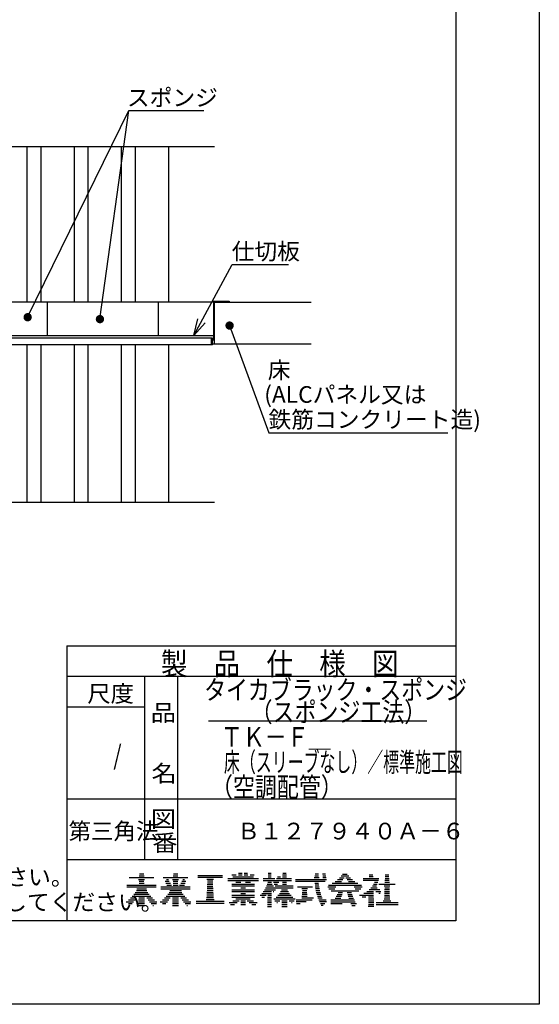
# Model space of a CAD drawing. Extents: x 2273 to 2500, y -281 to 73.
# Drawn here: x 2389 to 2483, y -281 to -104 of the extents above; entities that cross this region are included whole.
import ezdxf

# ---------------------------------------------------------------- set-up
doc = ezdxf.new("R2010")
doc.units = 0
doc.linetypes.add('CENTER', pattern=[0])
doc.layers.add('1', color=7, linetype='CONTINUOUS')

# ---------------------------------------------------------------- blocks, each defined once
blk = doc.blocks.new('*U15')
at = {"layer": '1', "color": 2, "linetype": 'CONTINUOUS'}
for points in [[(2390.19, -157.63), (2390.18, -157.44), (2390.19, -157.4)], [(2390.18, -157.59), (2390.18, -157.48), (2390.18, -157.44)], [(2390.18, -157.59), (2390.18, -157.44), (2390.19, -157.63)], [(2390.18, -157.57), (2390.18, -157.5), (2390.18, -157.48)], [(2390.18, -157.57), (2390.18, -157.48), (2390.18, -157.59)], [(2390.2, -157.7), (2390.19, -157.37), (2390.2, -157.34)], [(2390.19, -157.66), (2390.19, -157.4), (2390.19, -157.37)], [(2390.19, -157.66), (2390.19, -157.37), (2390.2, -157.7)], [(2390.19, -157.63), (2390.19, -157.4), (2390.19, -157.66)], [(2390.21, -157.72), (2390.2, -157.34), (2390.21, -157.31)], [(2390.2, -157.7), (2390.2, -157.34), (2390.21, -157.72)], [(2390.22, -157.76), (2390.21, -157.31), (2390.22, -157.27)], [(2390.21, -157.72), (2390.21, -157.31), (2390.22, -157.76)], [(2390.23, -157.78), (2390.22, -157.27), (2390.23, -157.25)], [(2390.22, -157.76), (2390.22, -157.27), (2390.23, -157.78)], [(2390.24, -157.82), (2390.23, -157.25), (2390.24, -157.21)], [(2390.23, -157.78), (2390.23, -157.25), (2390.24, -157.82)], [(2390.25, -157.84), (2390.24, -157.21), (2390.25, -157.19)], [(2390.24, -157.82), (2390.24, -157.21), (2390.25, -157.84)], [(2390.27, -157.88), (2390.25, -157.19), (2390.27, -157.15)], [(2390.25, -157.84), (2390.25, -157.19), (2390.27, -157.88)], [(2390.29, -157.9), (2390.27, -157.15), (2390.29, -157.13)], [(2390.27, -157.88), (2390.27, -157.15), (2390.29, -157.9)], [(2390.31, -157.93), (2390.29, -157.13), (2390.31, -157.1)], [(2390.29, -157.9), (2390.29, -157.13), (2390.31, -157.93)], [(2390.32, -157.96), (2390.31, -157.1), (2390.32, -157.07)], [(2390.31, -157.93), (2390.31, -157.1), (2390.32, -157.96)], [(2390.34, -157.99), (2390.32, -157.07), (2390.34, -157.05)], [(2390.32, -157.96), (2390.32, -157.07), (2390.34, -157.99)], [(2390.36, -158.01), (2390.34, -157.05), (2390.36, -157.02)], [(2390.34, -157.99), (2390.34, -157.05), (2390.36, -158.01)], [(2390.39, -158.04), (2390.36, -157.02), (2390.39, -157)], [(2390.36, -158.01), (2390.36, -157.02), (2390.39, -158.04)], [(2390.41, -158.05), (2390.39, -157), (2390.41, -156.98)], [(2390.39, -158.04), (2390.39, -157), (2390.41, -158.05)], [(2390.44, -158.08), (2390.41, -156.98), (2390.44, -156.95)], [(2390.41, -158.05), (2390.41, -156.98), (2390.44, -158.08)], [(2390.46, -158.1), (2390.44, -156.95), (2390.46, -156.93)], [(2390.44, -158.08), (2390.44, -156.95), (2390.46, -158.1)], [(2390.49, -158.12), (2390.46, -156.93), (2390.49, -156.91)], [(2390.46, -158.1), (2390.46, -156.93), (2390.49, -158.12)], [(2390.51, -158.14), (2390.49, -156.91), (2390.51, -156.89)], [(2390.49, -158.12), (2390.49, -156.91), (2390.51, -158.14)], [(2390.54, -158.16), (2390.51, -156.89), (2390.54, -156.87)], [(2390.51, -158.14), (2390.51, -156.89), (2390.54, -158.16)], [(2390.57, -158.17), (2390.54, -156.87), (2390.57, -156.86)], [(2390.54, -158.16), (2390.54, -156.87), (2390.57, -158.17)], [(2390.6, -158.19), (2390.57, -156.86), (2390.6, -156.84)], [(2390.57, -158.17), (2390.57, -156.86), (2390.6, -158.19)], [(2390.62, -158.2), (2390.6, -156.84), (2390.62, -156.83)], [(2390.6, -158.19), (2390.6, -156.84), (2390.62, -158.2)], [(2390.66, -158.22), (2390.62, -156.83), (2390.66, -156.82)], [(2390.62, -158.2), (2390.62, -156.83), (2390.66, -158.22)], [(2390.68, -158.22), (2390.66, -156.82), (2390.68, -156.81)], [(2390.66, -158.22), (2390.66, -156.82), (2390.68, -158.22)], [(2390.72, -158.24), (2390.68, -156.81), (2390.72, -156.8)], [(2390.68, -158.22), (2390.68, -156.81), (2390.72, -158.24)], [(2390.75, -158.24), (2390.72, -156.8), (2390.75, -156.79)], [(2390.72, -158.24), (2390.72, -156.8), (2390.75, -158.24)], [(2390.78, -158.25), (2390.75, -156.79), (2390.78, -156.78)], [(2390.75, -158.24), (2390.75, -156.79), (2390.78, -158.25)], [(2390.81, -158.26), (2390.78, -156.78), (2390.81, -156.77)], [(2390.78, -158.25), (2390.78, -156.78), (2390.81, -158.26)], [(2390.81, -158.26), (2390.81, -156.77), (2390.85, -158.26)], [(2390.85, -158.26), (2390.81, -156.77), (2390.85, -156.77)], [(2390.85, -158.26), (2390.85, -156.77), (2390.88, -158.26)], [(2390.88, -158.26), (2390.85, -156.77), (2390.88, -156.77)], [(2390.88, -158.26), (2390.88, -156.77), (2390.91, -158.27)], [(2390.91, -158.27), (2390.88, -156.77), (2390.91, -156.77)], [(2390.91, -158.27), (2390.91, -156.77), (2390.94, -158.26)], [(2390.94, -158.26), (2390.91, -156.77), (2390.94, -156.77)], [(2390.94, -158.26), (2390.94, -156.77), (2390.98, -158.26)], [(2390.98, -158.26), (2390.94, -156.77), (2390.98, -156.77)], [(2390.98, -158.26), (2390.98, -156.77), (2391.01, -158.26)], [(2391.01, -158.26), (2390.98, -156.77), (2391.01, -156.77)], [(2391.01, -158.26), (2391.01, -156.77), (2391.04, -158.26)], [(2391.04, -158.26), (2391.01, -156.77), (2391.04, -156.78)], [(2391.04, -158.26), (2391.04, -156.78), (2391.07, -158.25)], [(2391.07, -158.25), (2391.04, -156.78), (2391.07, -156.78)], [(2391.07, -158.25), (2391.07, -156.78), (2391.11, -158.24)], [(2391.11, -158.24), (2391.07, -156.78), (2391.11, -156.79)], [(2391.11, -158.24), (2391.11, -156.79), (2391.14, -158.24)], [(2391.14, -158.24), (2391.11, -156.79), (2391.14, -156.79)], [(2391.14, -158.24), (2391.14, -156.79), (2391.17, -158.22)], [(2391.17, -158.22), (2391.14, -156.79), (2391.17, -156.81)], [(2391.17, -158.22), (2391.17, -156.81), (2391.2, -158.21)], [(2391.2, -158.21), (2391.17, -156.81), (2391.2, -156.82)], [(2391.2, -158.21), (2391.2, -156.82), (2391.23, -158.2)], [(2391.23, -158.2), (2391.2, -156.82), (2391.23, -156.83)], [(2391.23, -158.2), (2391.23, -156.83), (2391.26, -158.19)], [(2391.26, -158.19), (2391.23, -156.83), (2391.26, -156.84)], [(2391.26, -158.19), (2391.26, -156.84), (2391.29, -158.17)], [(2391.29, -158.17), (2391.26, -156.84), (2391.29, -156.86)], [(2391.29, -158.17), (2391.29, -156.86), (2391.32, -158.16)], [(2391.32, -158.16), (2391.29, -156.86), (2391.32, -156.87)], [(2391.32, -158.16), (2391.32, -156.87), (2391.35, -158.14)], [(2391.35, -158.14), (2391.32, -156.87), (2391.35, -156.89)], [(2391.35, -158.14), (2391.35, -156.89), (2391.37, -158.12)], [(2391.37, -158.12), (2391.35, -156.89), (2391.37, -156.91)], [(2391.37, -158.12), (2391.37, -156.91), (2391.4, -158.1)], [(2391.4, -158.1), (2391.37, -156.91), (2391.4, -156.93)], [(2391.4, -158.1), (2391.4, -156.93), (2391.42, -158.08)], [(2391.42, -158.08), (2391.4, -156.93), (2391.42, -156.95)], [(2391.42, -158.08), (2391.42, -156.95), (2391.45, -158.06)], [(2391.45, -158.06), (2391.42, -156.95), (2391.45, -156.98)], [(2391.45, -158.06), (2391.45, -156.98), (2391.47, -158.03)], [(2391.47, -158.03), (2391.45, -156.98), (2391.47, -157)], [(2391.47, -158.03), (2391.47, -157), (2391.49, -158.01)], [(2391.49, -158.01), (2391.47, -157), (2391.49, -157.02)], [(2391.49, -158.01), (2391.49, -157.02), (2391.51, -157.99)], [(2391.51, -157.99), (2391.49, -157.02), (2391.51, -157.04)], [(2391.51, -157.99), (2391.51, -157.04), (2391.53, -157.96)], [(2391.53, -157.96), (2391.51, -157.04), (2391.53, -157.08)], [(2391.53, -157.96), (2391.53, -157.08), (2391.55, -157.93)], [(2391.55, -157.93), (2391.53, -157.08), (2391.55, -157.1)], [(2391.55, -157.93), (2391.55, -157.1), (2391.57, -157.9)], [(2391.57, -157.9), (2391.55, -157.1), (2391.57, -157.13)], [(2391.57, -157.9), (2391.57, -157.13), (2391.58, -157.88)], [(2391.58, -157.88), (2391.57, -157.13), (2391.58, -157.15)], [(2391.58, -157.88), (2391.58, -157.15), (2391.6, -157.85)], [(2391.6, -157.85), (2391.58, -157.15), (2391.6, -157.19)], [(2391.6, -157.85), (2391.6, -157.19), (2391.61, -157.82)], [(2391.61, -157.82), (2391.6, -157.19), (2391.61, -157.21)], [(2391.61, -157.82), (2391.61, -157.21), (2391.63, -157.79)], [(2391.63, -157.79), (2391.61, -157.21), (2391.63, -157.25)], [(2391.63, -157.79), (2391.63, -157.25), (2391.64, -157.76)], [(2391.64, -157.76), (2391.63, -157.25), (2391.64, -157.27)], [(2391.64, -157.76), (2391.64, -157.27), (2391.65, -157.72)], [(2391.65, -157.72), (2391.64, -157.27), (2391.65, -157.31)], [(2391.65, -157.72), (2391.65, -157.31), (2391.66, -157.69)], [(2391.66, -157.69), (2391.65, -157.31), (2391.66, -157.33)], [(2391.66, -157.69), (2391.66, -157.33), (2391.66, -157.66)], [(2391.66, -157.66), (2391.66, -157.33), (2391.66, -157.38)], [(2391.66, -157.66), (2391.66, -157.38), (2391.67, -157.63)], [(2391.67, -157.63), (2391.66, -157.38), (2391.67, -157.4)], [(2391.67, -157.63), (2391.67, -157.4), (2391.67, -157.59)], [(2391.67, -157.59), (2391.67, -157.4), (2391.67, -157.44)], [(2391.67, -157.59), (2391.67, -157.44), (2391.68, -157.56)], [(2391.68, -157.56), (2391.67, -157.44), (2391.68, -157.46)], [(2391.68, -157.56), (2391.68, -157.46), (2391.68, -157.53)]]:
    blk.add_solid(points, dxfattribs=at)
blk = doc.blocks.new('*U16')
at = {"layer": '1', "color": 2, "linetype": 'CONTINUOUS'}
for points in [[(2403.2, -158.02), (2403.19, -157.76), (2403.2, -157.71)], [(2403.21, -158.09), (2403.2, -157.7), (2403.21, -157.65)], [(2403.2, -158.03), (2403.2, -157.71), (2403.2, -157.7)], [(2403.2, -158.03), (2403.2, -157.7), (2403.21, -158.09)], [(2403.2, -158.02), (2403.2, -157.71), (2403.2, -158.03)], [(2403.23, -158.15), (2403.21, -157.64), (2403.23, -157.59)], [(2403.21, -158.1), (2403.21, -157.65), (2403.21, -157.64)], [(2403.21, -158.1), (2403.21, -157.64), (2403.23, -158.15)], [(2403.21, -158.09), (2403.21, -157.65), (2403.21, -158.1)], [(2403.24, -158.16), (2403.23, -157.59), (2403.24, -157.58)], [(2403.23, -158.15), (2403.23, -157.59), (2403.24, -158.16)], [(2403.26, -158.21), (2403.24, -157.58), (2403.26, -157.53)], [(2403.24, -158.16), (2403.24, -157.58), (2403.26, -158.21)], [(2403.27, -158.22), (2403.26, -157.53), (2403.27, -157.52)], [(2403.26, -158.21), (2403.26, -157.53), (2403.27, -158.22)], [(2403.29, -158.27), (2403.27, -157.52), (2403.29, -157.47)], [(2403.27, -158.22), (2403.27, -157.52), (2403.29, -158.27)], [(2403.3, -158.27), (2403.29, -157.47), (2403.3, -157.46)], [(2403.29, -158.27), (2403.29, -157.47), (2403.3, -158.27)], [(2403.33, -158.32), (2403.3, -157.46), (2403.33, -157.42)], [(2403.3, -158.27), (2403.3, -157.46), (2403.33, -158.32)], [(2403.34, -158.33), (2403.33, -157.42), (2403.34, -157.41)], [(2403.33, -158.32), (2403.33, -157.42), (2403.34, -158.33)], [(2403.37, -158.37), (2403.34, -157.41), (2403.37, -157.36)], [(2403.34, -158.33), (2403.34, -157.41), (2403.37, -158.37)], [(2403.37, -158.37), (2403.37, -157.36), (2403.38, -158.38)], [(2403.38, -158.38), (2403.37, -157.36), (2403.38, -157.36)], [(2403.42, -158.42), (2403.38, -157.36), (2403.42, -157.32)], [(2403.38, -158.38), (2403.38, -157.36), (2403.42, -158.42)], [(2403.43, -158.42), (2403.42, -157.32), (2403.43, -157.31)], [(2403.42, -158.42), (2403.42, -157.32), (2403.43, -158.42)], [(2403.47, -158.46), (2403.43, -157.31), (2403.47, -157.28)], [(2403.43, -158.42), (2403.43, -157.31), (2403.47, -158.46)], [(2403.48, -158.46), (2403.47, -157.28), (2403.48, -157.27)], [(2403.47, -158.46), (2403.47, -157.28), (2403.48, -158.46)], [(2403.52, -158.5), (2403.48, -157.27), (2403.52, -157.24)], [(2403.48, -158.46), (2403.48, -157.27), (2403.52, -158.5)], [(2403.53, -158.5), (2403.52, -157.24), (2403.53, -157.23)], [(2403.52, -158.5), (2403.52, -157.24), (2403.53, -158.5)], [(2403.58, -158.53), (2403.53, -157.23), (2403.58, -157.2)], [(2403.53, -158.5), (2403.53, -157.23), (2403.58, -158.53)], [(2403.58, -158.53), (2403.58, -157.2), (2403.59, -158.53)], [(2403.59, -158.53), (2403.58, -157.2), (2403.59, -157.2)], [(2403.64, -158.56), (2403.59, -157.2), (2403.64, -157.18)], [(2403.59, -158.53), (2403.59, -157.2), (2403.64, -158.56)], [(2403.65, -158.56), (2403.64, -157.18), (2403.65, -157.17)], [(2403.64, -158.56), (2403.64, -157.18), (2403.65, -158.56)], [(2403.7, -158.58), (2403.65, -157.17), (2403.7, -157.15)], [(2403.65, -158.56), (2403.65, -157.17), (2403.7, -158.58)], [(2403.7, -158.58), (2403.7, -157.15), (2403.71, -158.58)], [(2403.71, -158.58), (2403.7, -157.15), (2403.71, -157.15)], [(2403.76, -158.6), (2403.71, -157.15), (2403.76, -157.14)], [(2403.71, -158.58), (2403.71, -157.15), (2403.76, -158.6)], [(2403.77, -158.6), (2403.76, -157.14), (2403.77, -157.13)], [(2403.76, -158.6), (2403.76, -157.14), (2403.77, -158.6)], [(2403.83, -158.61), (2403.77, -157.13), (2403.83, -157.12)], [(2403.77, -158.6), (2403.77, -157.13), (2403.83, -158.61)], [(2403.83, -158.61), (2403.83, -157.12), (2403.84, -158.61)], [(2403.84, -158.61), (2403.83, -157.12), (2403.84, -157.12)], [(2403.84, -158.61), (2403.84, -157.12), (2403.89, -158.62)], [(2403.89, -158.62), (2403.84, -157.12), (2403.89, -157.12)], [(2403.89, -158.62), (2403.89, -157.12), (2403.9, -158.62)], [(2403.9, -158.62), (2403.89, -157.12), (2403.9, -157.12)], [(2403.9, -158.62), (2403.9, -157.12), (2403.96, -158.62)], [(2403.96, -158.62), (2403.9, -157.12), (2403.96, -157.12)], [(2403.96, -158.62), (2403.96, -157.12), (2403.97, -158.62)], [(2403.97, -158.62), (2403.96, -157.12), (2403.97, -157.12)], [(2403.97, -158.62), (2403.97, -157.12), (2404.02, -158.61)], [(2404.02, -158.61), (2403.97, -157.12), (2404.02, -157.12)], [(2404.02, -158.61), (2404.02, -157.12), (2404.03, -158.61)], [(2404.03, -158.61), (2404.02, -157.12), (2404.03, -157.12)], [(2404.03, -158.61), (2404.03, -157.12), (2404.09, -158.6)], [(2404.09, -158.6), (2404.03, -157.12), (2404.09, -157.13)], [(2404.09, -158.6), (2404.09, -157.13), (2404.1, -158.6)], [(2404.1, -158.6), (2404.09, -157.13), (2404.1, -157.14)], [(2404.1, -158.6), (2404.1, -157.14), (2404.15, -158.58)], [(2404.15, -158.58), (2404.1, -157.14), (2404.15, -157.15)], [(2404.15, -158.58), (2404.15, -157.15), (2404.16, -158.58)], [(2404.16, -158.58), (2404.15, -157.15), (2404.16, -157.15)], [(2404.16, -158.58), (2404.16, -157.15), (2404.21, -158.56)], [(2404.21, -158.56), (2404.16, -157.15), (2404.21, -157.17)], [(2404.21, -158.56), (2404.21, -157.17), (2404.22, -158.56)], [(2404.22, -158.56), (2404.21, -157.17), (2404.22, -157.18)], [(2404.22, -158.56), (2404.22, -157.18), (2404.27, -158.53)], [(2404.27, -158.53), (2404.22, -157.18), (2404.27, -157.2)], [(2404.27, -158.53), (2404.27, -157.2), (2404.28, -158.53)], [(2404.28, -158.53), (2404.27, -157.2), (2404.28, -157.2)], [(2404.28, -158.53), (2404.28, -157.2), (2404.33, -158.5)], [(2404.33, -158.5), (2404.28, -157.2), (2404.33, -157.23)], [(2404.33, -158.5), (2404.33, -157.23), (2404.34, -158.5)], [(2404.34, -158.5), (2404.33, -157.23), (2404.34, -157.24)], [(2404.34, -158.5), (2404.34, -157.24), (2404.38, -158.47)], [(2404.38, -158.47), (2404.34, -157.24), (2404.38, -157.27)], [(2404.38, -158.47), (2404.38, -157.27), (2404.39, -158.46)], [(2404.39, -158.46), (2404.38, -157.27), (2404.39, -157.28)], [(2404.39, -158.46), (2404.39, -157.28), (2404.43, -158.42)], [(2404.43, -158.42), (2404.39, -157.28), (2404.43, -157.31)], [(2404.43, -158.42), (2404.43, -157.31), (2404.44, -158.42)], [(2404.44, -158.42), (2404.43, -157.31), (2404.44, -157.32)], [(2404.44, -158.42), (2404.44, -157.32), (2404.48, -158.38)], [(2404.48, -158.38), (2404.44, -157.32), (2404.48, -157.36)], [(2404.48, -158.38), (2404.48, -157.36), (2404.48, -158.37)], [(2404.48, -158.37), (2404.48, -157.36), (2404.48, -157.36)], [(2404.48, -158.37), (2404.48, -157.36), (2404.52, -158.33)], [(2404.52, -158.33), (2404.48, -157.36), (2404.52, -157.41)], [(2404.52, -158.33), (2404.52, -157.41), (2404.53, -158.32)], [(2404.53, -158.32), (2404.52, -157.41), (2404.53, -157.41)], [(2404.53, -158.32), (2404.53, -157.41), (2404.56, -158.27)], [(2404.56, -158.27), (2404.53, -157.41), (2404.56, -157.46)], [(2404.56, -158.27), (2404.56, -157.46), (2404.56, -158.26)], [(2404.56, -158.26), (2404.56, -157.46), (2404.56, -157.47)], [(2404.56, -158.26), (2404.56, -157.47), (2404.59, -158.22)], [(2404.59, -158.22), (2404.56, -157.47), (2404.59, -157.52)], [(2404.59, -158.22), (2404.59, -157.52), (2404.6, -158.21)], [(2404.6, -158.21), (2404.59, -157.52), (2404.6, -157.53)], [(2404.6, -158.21), (2404.6, -157.53), (2404.62, -158.16)], [(2404.62, -158.16), (2404.6, -157.53), (2404.62, -157.58)], [(2404.62, -158.16), (2404.62, -157.58), (2404.62, -158.15)], [(2404.62, -158.15), (2404.62, -157.58), (2404.62, -157.58)], [(2404.62, -158.15), (2404.62, -157.58), (2404.64, -158.1)], [(2404.64, -158.1), (2404.62, -157.58), (2404.64, -157.64)], [(2404.64, -158.1), (2404.64, -157.64), (2404.65, -158.09)], [(2404.65, -158.09), (2404.64, -157.64), (2404.65, -157.65)], [(2404.65, -158.09), (2404.65, -157.65), (2404.66, -158.03)], [(2404.66, -158.03), (2404.65, -157.65), (2404.66, -157.7)], [(2404.66, -158.03), (2404.66, -157.7), (2404.66, -158.02)], [(2404.66, -158.02), (2404.66, -157.7), (2404.66, -157.71)], [(2404.66, -158.02), (2404.66, -157.71), (2404.67, -157.97)], [(2404.67, -157.97), (2404.66, -157.71), (2404.67, -157.77)], [(2403.19, -157.97), (2403.18, -157.78), (2403.19, -157.76)], [(2403.18, -157.96), (2403.18, -157.83), (2403.18, -157.78)], [(2403.18, -157.96), (2403.18, -157.78), (2403.19, -157.97)], [(2403.18, -157.9), (2403.18, -157.89), (2403.18, -157.83)], [(2403.18, -157.9), (2403.18, -157.83), (2403.18, -157.96)], [(2403.19, -157.97), (2403.19, -157.76), (2403.2, -158.02)], [(2404.67, -157.97), (2404.67, -157.77), (2404.67, -157.96)], [(2404.67, -157.96), (2404.67, -157.77), (2404.67, -157.77)], [(2404.67, -157.96), (2404.67, -157.77), (2404.68, -157.9)], [(2404.68, -157.9), (2404.67, -157.77), (2404.68, -157.83)], [(2404.68, -157.9), (2404.68, -157.83), (2404.68, -157.84)]]:
    blk.add_solid(points, dxfattribs=at)
blk = doc.blocks.new('*U17')
at = {"layer": '1', "color": 2, "linetype": 'CONTINUOUS'}
for points in [[(2426.51, -159.15), (2426.5, -158.96), (2426.51, -158.89)], [(2426.5, -159.08), (2426.5, -159.02), (2426.5, -158.96)], [(2426.5, -159.08), (2426.5, -158.96), (2426.5, -159.09)], [(2426.5, -159.09), (2426.5, -158.96), (2426.5, -158.96)], [(2426.5, -159.09), (2426.5, -158.96), (2426.51, -159.15)], [(2426.53, -159.21), (2426.51, -158.89), (2426.53, -158.83)], [(2426.51, -159.15), (2426.51, -158.89), (2426.51, -159.15)], [(2426.51, -159.15), (2426.51, -158.89), (2426.51, -158.89)], [(2426.51, -159.15), (2426.51, -158.89), (2426.53, -159.21)], [(2426.55, -159.28), (2426.53, -158.83), (2426.55, -158.77)], [(2426.53, -159.21), (2426.53, -158.83), (2426.53, -159.22)], [(2426.53, -159.22), (2426.53, -158.83), (2426.53, -158.83)], [(2426.53, -159.22), (2426.53, -158.83), (2426.55, -159.28)], [(2426.57, -159.34), (2426.55, -158.76), (2426.57, -158.71)], [(2426.55, -159.28), (2426.55, -158.77), (2426.55, -158.76)], [(2426.55, -159.28), (2426.55, -158.76), (2426.57, -159.34)], [(2426.55, -159.28), (2426.55, -158.77), (2426.55, -159.28)], [(2426.6, -159.4), (2426.57, -158.7), (2426.6, -158.65)], [(2426.57, -159.34), (2426.57, -158.71), (2426.57, -158.7)], [(2426.57, -159.34), (2426.57, -158.7), (2426.6, -159.4)], [(2426.57, -159.34), (2426.57, -158.71), (2426.57, -159.34)], [(2426.64, -159.45), (2426.6, -158.65), (2426.64, -158.59)], [(2426.6, -159.4), (2426.6, -158.65), (2426.6, -159.4)], [(2426.6, -159.4), (2426.6, -158.65), (2426.6, -158.65)], [(2426.6, -159.4), (2426.6, -158.65), (2426.64, -159.45)], [(2426.68, -159.5), (2426.64, -158.59), (2426.68, -158.54)], [(2426.64, -159.45), (2426.64, -158.59), (2426.64, -159.45)], [(2426.64, -159.45), (2426.64, -158.59), (2426.64, -158.59)], [(2426.64, -159.45), (2426.64, -158.59), (2426.68, -159.5)], [(2426.72, -159.55), (2426.68, -158.54), (2426.72, -158.49)], [(2426.68, -159.5), (2426.68, -158.54), (2426.68, -159.5)], [(2426.68, -159.5), (2426.68, -158.54), (2426.68, -158.54)], [(2426.68, -159.5), (2426.68, -158.54), (2426.72, -159.55)], [(2426.77, -159.6), (2426.72, -158.49), (2426.77, -158.45)], [(2426.72, -159.55), (2426.72, -158.49), (2426.72, -159.55)], [(2426.72, -159.55), (2426.72, -158.49), (2426.72, -158.49)], [(2426.72, -159.55), (2426.72, -158.49), (2426.77, -159.6)], [(2426.82, -159.64), (2426.77, -158.45), (2426.82, -158.41)], [(2426.77, -159.6), (2426.77, -158.45), (2426.77, -159.6)], [(2426.77, -159.6), (2426.77, -158.45), (2426.77, -158.45)], [(2426.77, -159.6), (2426.77, -158.45), (2426.82, -159.64)], [(2426.87, -159.67), (2426.82, -158.41), (2426.87, -158.37)], [(2426.82, -159.64), (2426.82, -158.41), (2426.82, -159.64)], [(2426.82, -159.64), (2426.82, -158.41), (2426.82, -158.41)], [(2426.82, -159.64), (2426.82, -158.41), (2426.87, -159.67)], [(2426.87, -159.67), (2426.87, -158.37), (2426.88, -159.67)], [(2426.88, -159.67), (2426.87, -158.37), (2426.88, -158.37)], [(2426.93, -159.7), (2426.88, -158.37), (2426.93, -158.34)], [(2426.88, -159.67), (2426.88, -158.37), (2426.93, -159.7)], [(2426.99, -159.73), (2426.93, -158.34), (2426.99, -158.32)], [(2426.93, -159.7), (2426.93, -158.34), (2426.93, -159.7)], [(2426.93, -159.7), (2426.93, -158.34), (2426.93, -158.34)], [(2426.93, -159.7), (2426.93, -158.34), (2426.99, -159.73)], [(2427.06, -159.75), (2426.99, -158.32), (2427.06, -158.3)], [(2426.99, -159.73), (2426.99, -158.32), (2426.99, -159.73)], [(2426.99, -159.73), (2426.99, -158.32), (2426.99, -158.32)], [(2426.99, -159.73), (2426.99, -158.32), (2427.06, -159.75)], [(2427.12, -159.76), (2427.06, -158.3), (2427.12, -158.28)], [(2427.06, -159.75), (2427.06, -158.3), (2427.06, -159.75)], [(2427.06, -159.75), (2427.06, -158.3), (2427.06, -158.3)], [(2427.06, -159.75), (2427.06, -158.3), (2427.12, -159.76)], [(2427.18, -159.77), (2427.12, -158.28), (2427.18, -158.27)], [(2427.12, -159.76), (2427.12, -158.28), (2427.12, -159.76)], [(2427.12, -159.76), (2427.12, -158.28), (2427.12, -158.28)], [(2427.12, -159.76), (2427.12, -158.28), (2427.18, -159.77)], [(2427.18, -159.77), (2427.18, -158.27), (2427.19, -159.77)], [(2427.19, -159.77), (2427.18, -158.27), (2427.19, -158.27)], [(2427.19, -159.77), (2427.19, -158.27), (2427.25, -159.77)], [(2427.25, -159.77), (2427.19, -158.27), (2427.25, -158.27)], [(2427.25, -159.77), (2427.25, -158.27), (2427.25, -159.77)], [(2427.25, -159.77), (2427.25, -158.27), (2427.25, -158.27)], [(2427.25, -159.77), (2427.25, -158.27), (2427.32, -159.77)], [(2427.32, -159.77), (2427.25, -158.27), (2427.32, -158.27)], [(2427.32, -159.77), (2427.32, -158.27), (2427.32, -159.77)], [(2427.32, -159.77), (2427.32, -158.27), (2427.32, -158.27)], [(2427.32, -159.77), (2427.32, -158.27), (2427.38, -159.76)], [(2427.38, -159.76), (2427.32, -158.27), (2427.38, -158.28)], [(2427.38, -159.76), (2427.38, -158.28), (2427.38, -159.76)], [(2427.38, -159.76), (2427.38, -158.28), (2427.38, -158.28)], [(2427.38, -159.76), (2427.38, -158.28), (2427.44, -159.75)], [(2427.44, -159.75), (2427.38, -158.28), (2427.44, -158.3)], [(2427.44, -159.75), (2427.44, -158.3), (2427.45, -159.75)], [(2427.45, -159.75), (2427.44, -158.3), (2427.45, -158.3)], [(2427.45, -159.75), (2427.45, -158.3), (2427.51, -159.73)], [(2427.51, -159.73), (2427.45, -158.3), (2427.51, -158.32)], [(2427.51, -159.73), (2427.51, -158.32), (2427.51, -159.73)], [(2427.51, -159.73), (2427.51, -158.32), (2427.51, -158.32)], [(2427.51, -159.73), (2427.51, -158.32), (2427.57, -159.7)], [(2427.57, -159.7), (2427.51, -158.32), (2427.57, -158.34)], [(2427.57, -159.7), (2427.57, -158.34), (2427.57, -159.7)], [(2427.57, -159.7), (2427.57, -158.34), (2427.57, -158.34)], [(2427.57, -159.7), (2427.57, -158.34), (2427.62, -159.67)], [(2427.62, -159.67), (2427.57, -158.34), (2427.62, -158.37)], [(2427.62, -159.67), (2427.62, -158.37), (2427.63, -159.67)], [(2427.63, -159.67), (2427.62, -158.37), (2427.63, -158.37)], [(2427.63, -159.67), (2427.63, -158.37), (2427.68, -159.64)], [(2427.68, -159.64), (2427.63, -158.37), (2427.68, -158.41)], [(2427.68, -159.64), (2427.68, -158.41), (2427.68, -159.64)], [(2427.68, -159.64), (2427.68, -158.41), (2427.68, -158.41)], [(2427.68, -159.64), (2427.68, -158.41), (2427.73, -159.6)], [(2427.73, -159.6), (2427.68, -158.41), (2427.73, -158.45)], [(2427.73, -159.6), (2427.73, -158.45), (2427.73, -159.6)], [(2427.73, -159.6), (2427.73, -158.45), (2427.73, -158.45)], [(2427.73, -159.6), (2427.73, -158.45), (2427.78, -159.55)], [(2427.78, -159.55), (2427.73, -158.45), (2427.78, -158.49)], [(2427.78, -159.55), (2427.78, -158.49), (2427.78, -159.55)], [(2427.78, -159.55), (2427.78, -158.49), (2427.78, -158.49)], [(2427.78, -159.55), (2427.78, -158.49), (2427.82, -159.5)], [(2427.82, -159.5), (2427.78, -158.49), (2427.82, -158.54)], [(2427.82, -159.5), (2427.82, -158.54), (2427.83, -159.5)], [(2427.83, -159.5), (2427.82, -158.54), (2427.83, -158.54)], [(2427.83, -159.5), (2427.83, -158.54), (2427.86, -159.45)], [(2427.86, -159.45), (2427.83, -158.54), (2427.86, -158.59)], [(2427.86, -159.45), (2427.86, -158.59), (2427.87, -159.45)], [(2427.87, -159.45), (2427.86, -158.59), (2427.87, -158.59)], [(2427.87, -159.45), (2427.87, -158.59), (2427.9, -159.4)], [(2427.9, -159.4), (2427.87, -158.59), (2427.9, -158.65)], [(2427.9, -159.4), (2427.9, -158.65), (2427.9, -159.4)], [(2427.9, -159.4), (2427.9, -158.65), (2427.9, -158.65)], [(2427.9, -159.4), (2427.9, -158.65), (2427.93, -159.34)], [(2427.93, -159.34), (2427.9, -158.65), (2427.93, -158.7)], [(2427.93, -159.34), (2427.93, -158.7), (2427.93, -159.34)], [(2427.93, -159.34), (2427.93, -158.7), (2427.93, -158.71)], [(2427.93, -159.34), (2427.93, -158.71), (2427.95, -159.28)], [(2427.95, -159.28), (2427.93, -158.71), (2427.95, -158.76)], [(2427.95, -159.28), (2427.95, -158.76), (2427.96, -159.28)], [(2427.96, -159.28), (2427.95, -158.76), (2427.96, -158.77)], [(2427.96, -159.28), (2427.96, -158.77), (2427.97, -159.22)], [(2427.97, -159.22), (2427.96, -158.77), (2427.97, -158.83)], [(2427.97, -159.22), (2427.97, -158.83), (2427.98, -159.21)], [(2427.98, -159.21), (2427.97, -158.83), (2427.98, -158.83)], [(2427.98, -159.21), (2427.98, -158.83), (2427.99, -159.15)], [(2427.99, -159.15), (2427.98, -158.83), (2427.99, -158.89)], [(2427.99, -159.15), (2427.99, -158.89), (2427.99, -159.15)], [(2427.99, -159.15), (2427.99, -158.89), (2427.99, -158.89)], [(2427.99, -159.15), (2427.99, -158.89), (2428, -159.09)], [(2428, -159.09), (2427.99, -158.89), (2428, -158.96)], [(2428, -159.09), (2428, -158.96), (2428, -159.09)], [(2428, -159.09), (2428, -158.96), (2428, -158.96)], [(2428, -159.09), (2428, -158.96), (2428, -159.02)]]:
    blk.add_solid(points, dxfattribs=at)

msp = doc.modelspace()

# ---------------------------------------------------------------- linework, layer by layer
at = {"layer": '1', "color": 7, "linetype": 'CONTINUOUS'}
for p, q in [((2482.957, 14.8), (2482.957, -281.2)), ((2467.957, -0.2), (2467.957, -266.2)), ((2390.807, -126.815), (2390.807, -154.814)), ((2393.284, -126.815), (2393.284, -154.814)), ((2399.284, -126.815), (2399.284, -154.814)), ((2401.761, -126.815), (2401.761, -154.814)), ((2407.761, -126.815), (2407.761, -154.814)), ((2410.237, -126.815), (2410.237, -154.814)), ((2416.237, -126.815), (2416.237, -154.814)), ((2394.418, -154.814), (2374.418, -154.814)), ((2414.418, -154.814), (2394.418, -154.814)), ((2394.418, -154.814), (2394.418, -160.814)), ((2414.418, -154.814), (2414.418, -160.814)), ((2424.347, -154.814), (2414.418, -154.815)), ((2424.347, -154.654), (2424.347, -161.434)), ((2424.347, -154.654), (2427.167, -154.654)), ((2424.507, -161.594), (2424.507, -154.814)), ((2424.507, -154.814), (2441.907, -154.814)), ((2424.507, -154.814), (2427.167, -154.814)), ((2424.507, -162.307), (2424.507, -154.974)), ((2424.507, -157.709), (2424.507, -154.974)), ((2424.507, -157.709), (2424.507, -154.974)), ((2427.167, -154.654), (2427.167, -154.814)), ((2334.857, -160.814), (2424.157, -160.814)), ((2335.017, -160.814), (2423.997, -160.814)), ((2424.157, -160.814), (2424.347, -160.814)), ((2424.157, -161.314), (2334.857, -161.314)), ((2423.837, -161.314), (2334.857, -161.314)), ((2424.157, -162.514), (2334.857, -162.514)), ((2423.997, -161.314), (2335.017, -161.314)), ((2424.157, -161.314), (2335.177, -161.314)), ((2390.807, -162.514), (2390.807, -190.915)), ((2393.284, -162.514), (2393.284, -190.915)), ((2399.284, -162.514), (2399.284, -190.915)), ((2401.761, -162.514), (2401.761, -190.915)), ((2407.761, -162.514), (2407.761, -190.915)), ((2410.237, -162.514), (2410.237, -190.915)), ((2416.237, -162.514), (2416.237, -190.915)), ((2424.157, -162.514), (2424.157, -161.314)), ((2424.347, -161.434), (2424.157, -161.434)), ((2424.157, -161.434), (2424.157, -161.594)), ((2424.157, -161.594), (2424.507, -161.594)), ((2424.157, -162.307), (2441.907, -162.314)), ((2397.957, -216.7), (2467.957, -216.7)), ((2397.957, -216.7), (2397.957, -266.2)), ((2467.957, -222.2), (2397.957, -222.2)), ((2411.957, -222.2), (2411.957, -255.2)), ((2417.957, -255.2), (2417.957, -222.2)), ((2411.957, -227.7), (2397.957, -227.7)), ((2423.457, -230.193), (2462.757, -230.193)), ((2397.957, -244.2), (2467.957, -244.2)), ((2467.957, -255.2), (2397.957, -255.2)), ((2409.207, -258.394), (2413.635, -258.394)), ((2410.893, -258.727), (2411.949, -258.727)), ((2410.979, -258.06), (2411.863, -258.06)), ((2411.032, -257.727), (2411.81, -257.727)), ((2415.31, -258.394), (2419.739, -258.394)), ((2415.911, -258.727), (2416.234, -258.727)), ((2416.997, -258.727), (2418.053, -258.727)), ((2417.083, -258.06), (2417.967, -258.06)), ((2417.136, -257.727), (2417.914, -257.727)), ((2418.816, -258.727), (2419.138, -258.727)), ((2421.531, -257.988), (2425.959, -257.988)), ((2421.531, -258.322), (2425.959, -258.322)), ((2423.136, -258.655), (2424.354, -258.655)), ((2426.925, -258.566), (2432.453, -258.566)), ((2427.678, -257.9), (2428.429, -257.9)), ((2427.843, -258.233), (2431.534, -258.233)), ((2428.866, -257.9), (2429.534, -257.9)), ((2428.877, -257.566), (2429.524, -257.566)), ((2429.843, -257.9), (2430.512, -257.9)), ((2429.854, -257.566), (2430.501, -257.566)), ((2430.948, -257.9), (2431.699, -257.9)), ((2433.266, -258.566), (2435.374, -258.566)), ((2434.167, -258.233), (2434.717, -258.233)), ((2434.174, -257.9), (2434.71, -257.9)), ((2434.18, -257.566), (2434.704, -257.566)), ((2435.663, -258.566), (2438.366, -258.566)), ((2435.838, -258.233), (2436.434, -258.233)), ((2436.785, -258.233), (2437.472, -258.233)), ((2436.795, -257.9), (2437.462, -257.9)), ((2436.805, -257.566), (2437.452, -257.566)), ((2439.078, -258.715), (2444.703, -258.715)), ((2442.454, -258.381), (2443.364, -258.381)), ((2442.602, -258.048), (2443.228, -258.048)), ((2442.631, -257.715), (2443.245, -257.715)), ((2443.979, -257.715), (2444.521, -257.715)), ((2444.04, -258.048), (2444.581, -258.048)), ((2444.044, -258.381), (2444.642, -258.381)), ((2446.654, -258.745), (2447.643, -258.745)), ((2447.013, -258.412), (2447.881, -258.412)), ((2447.32, -258.078), (2448.693, -258.078)), ((2447.586, -257.745), (2448.427, -257.745)), ((2448.132, -258.412), (2449, -258.412)), ((2448.37, -258.745), (2449.359, -258.745)), ((2451.282, -258.55), (2454.111, -258.55)), ((2452.36, -258.216), (2453.046, -258.216)), ((2452.37, -257.883), (2453.036, -257.883)), ((2455.213, -258.55), (2455.932, -258.55)), ((2455.225, -258.216), (2455.92, -258.216)), ((2455.238, -257.883), (2455.908, -257.883)), ((2408.779, -259.727), (2414.063, -259.727)), ((2408.779, -260.06), (2414.063, -260.06)), ((2410.557, -260.394), (2412.285, -260.394)), ((2410.982, -259.394), (2411.86, -259.394)), ((2410.992, -259.06), (2411.85, -259.06)), ((2414.883, -260.06), (2420.167, -260.06)), ((2414.883, -260.394), (2420.167, -260.394)), ((2415.676, -259.06), (2416.376, -259.06)), ((2415.771, -259.394), (2416.599, -259.394)), ((2415.938, -259.727), (2416.822, -259.727)), ((2417.076, -259.727), (2417.974, -259.727)), ((2417.086, -259.394), (2417.964, -259.394)), ((2417.096, -259.06), (2417.954, -259.06)), ((2418.227, -259.727), (2419.112, -259.727)), ((2418.451, -259.394), (2419.278, -259.394)), ((2418.674, -259.06), (2419.374, -259.06)), ((2423.209, -260.322), (2424.281, -260.322)), ((2423.227, -259.988), (2424.263, -259.988)), ((2423.245, -259.655), (2424.246, -259.655)), ((2423.262, -259.322), (2424.228, -259.322)), ((2423.28, -258.988), (2424.21, -258.988)), ((2426.925, -258.9), (2432.453, -258.9)), ((2427.657, -259.9), (2431.72, -259.9)), ((2427.667, -259.566), (2431.71, -259.566)), ((2428.343, -259.233), (2429.277, -259.233)), ((2429.291, -260.233), (2430.087, -260.233)), ((2430.1, -259.233), (2431.034, -259.233)), ((2433.266, -258.9), (2438.366, -258.9)), ((2433.719, -260.233), (2438.671, -260.233)), ((2433.876, -259.9), (2435.128, -259.9)), ((2434.006, -259.566), (2434.929, -259.566)), ((2434.11, -259.233), (2434.787, -259.233)), ((2435.119, -259.233), (2436.09, -259.233)), ((2435.276, -259.566), (2435.894, -259.566)), ((2435.464, -259.9), (2438.671, -259.9)), ((2436.745, -259.566), (2437.512, -259.566)), ((2436.755, -259.233), (2437.502, -259.233)), ((2439.094, -259.048), (2444.467, -259.048)), ((2439.444, -260.048), (2442.163, -260.048)), ((2440.251, -260.381), (2441.234, -260.381)), ((2442.598, -259.381), (2443.271, -259.381)), ((2442.626, -259.715), (2443.31, -259.715)), ((2442.665, -260.048), (2443.361, -260.048)), ((2442.715, -260.381), (2443.424, -260.381)), ((2444.92, -260.078), (2446.338, -260.078)), ((2445.039, -259.745), (2450.974, -259.745)), ((2445.128, -260.412), (2446.163, -260.412)), ((2445.711, -259.412), (2450.302, -259.412)), ((2446.23, -259.078), (2447.397, -259.078)), ((2448.616, -259.078), (2449.783, -259.078)), ((2449.675, -260.078), (2451.093, -260.078)), ((2449.85, -260.412), (2450.885, -260.412)), ((2451.282, -258.883), (2454.039, -258.883)), ((2452.668, -260.216), (2453.824, -260.216)), ((2452.926, -259.883), (2453.665, -259.883)), ((2453.136, -259.55), (2453.818, -259.55)), ((2453.291, -259.216), (2453.942, -259.216)), ((2454.091, -259.55), (2457.054, -259.55)), ((2455.049, -259.883), (2456.096, -259.883)), ((2455.15, -259.216), (2455.995, -259.216)), ((2455.153, -260.216), (2455.992, -260.216)), ((2455.201, -258.883), (2455.944, -258.883)), ((2409.433, -262.06), (2410.459, -262.06)), ((2409.749, -261.727), (2413.093, -261.727)), ((2410.029, -261.394), (2412.813, -261.394)), ((2410.278, -261.06), (2412.564, -261.06)), ((2410.499, -260.727), (2412.343, -260.727)), ((2410.902, -262.06), (2411.94, -262.06)), ((2412.383, -262.06), (2413.409, -262.06)), ((2415.536, -262.06), (2416.563, -262.06)), ((2415.853, -261.727), (2419.197, -261.727)), ((2416.133, -261.394), (2418.916, -261.394)), ((2416.382, -261.06), (2418.668, -261.06)), ((2416.478, -260.727), (2418.571, -260.727)), ((2417.005, -262.06), (2418.044, -262.06)), ((2418.487, -262.06), (2419.513, -262.06)), ((2423.119, -261.988), (2424.371, -261.988)), ((2423.137, -261.655), (2424.353, -261.655)), ((2423.155, -261.322), (2424.335, -261.322)), ((2423.173, -260.988), (2424.317, -260.988)), ((2423.191, -260.655), (2424.299, -260.655)), ((2427.657, -260.566), (2431.72, -260.566)), ((2427.657, -260.9), (2431.72, -260.9)), ((2427.657, -261.566), (2431.72, -261.566)), ((2427.657, -261.9), (2431.72, -261.9)), ((2428.402, -262.233), (2430.976, -262.233)), ((2429.277, -261.233), (2430.1, -261.233)), ((2432.764, -261.566), (2433.805, -261.566)), ((2433.055, -261.9), (2433.521, -261.9)), ((2433.062, -261.233), (2434.777, -261.233)), ((2433.316, -260.9), (2434.77, -260.9)), ((2433.534, -260.566), (2435.502, -260.566)), ((2434.087, -262.233), (2434.797, -262.233)), ((2434.094, -261.9), (2434.79, -261.9)), ((2434.1, -261.566), (2434.784, -261.566)), ((2435.082, -260.9), (2435.235, -260.9)), ((2435.185, -262.233), (2439.072, -262.233)), ((2435.608, -261.9), (2438.649, -261.9)), ((2435.942, -261.566), (2438.315, -261.566)), ((2436.212, -261.233), (2438.045, -261.233)), ((2436.434, -260.9), (2437.824, -260.9)), ((2436.614, -260.566), (2437.643, -260.566)), ((2440.234, -262.048), (2442.35, -262.048)), ((2440.267, -261.715), (2441.219, -261.715)), ((2440.29, -261.381), (2441.195, -261.381)), ((2440.313, -261.048), (2441.172, -261.048)), ((2440.336, -260.715), (2441.149, -260.715)), ((2442.778, -260.715), (2443.498, -260.715)), ((2442.852, -261.048), (2443.586, -261.048)), ((2442.939, -261.381), (2443.685, -261.381)), ((2443.038, -261.715), (2443.798, -261.715)), ((2443.151, -262.048), (2443.925, -262.048)), ((2445.529, -260.745), (2450.484, -260.745)), ((2446.219, -262.078), (2447.284, -262.078)), ((2446.419, -261.745), (2447.384, -261.745)), ((2446.619, -261.412), (2447.484, -261.412)), ((2446.779, -261.078), (2447.584, -261.078)), ((2448.425, -261.078), (2449.207, -261.078)), ((2448.501, -261.412), (2449.293, -261.412)), ((2448.589, -261.745), (2449.411, -261.745)), ((2448.69, -262.078), (2449.545, -262.078)), ((2450.63, -261.55), (2453.146, -261.55)), ((2451.069, -261.883), (2451.773, -261.883)), ((2451.426, -261.216), (2453.136, -261.216)), ((2451.953, -260.883), (2453.129, -260.883)), ((2452.24, -262.216), (2453.166, -262.216)), ((2452.25, -261.883), (2453.156, -261.883)), ((2452.351, -260.55), (2454.3, -260.55)), ((2453.556, -260.883), (2454.449, -260.883)), ((2454.07, -261.216), (2454.319, -261.216)), ((2455.081, -262.216), (2456.065, -262.216)), ((2455.093, -261.883), (2456.052, -261.883)), ((2455.105, -261.55), (2456.04, -261.55)), ((2455.117, -261.216), (2456.028, -261.216)), ((2455.129, -260.883), (2456.016, -260.883)), ((2455.141, -260.55), (2456.004, -260.55)), ((2408.658, -262.727), (2409.984, -262.727)), ((2409.064, -263.06), (2409.701, -263.06)), ((2409.073, -262.394), (2410.236, -262.394)), ((2410.862, -263.394), (2411.98, -263.394)), ((2410.872, -263.06), (2411.97, -263.06)), ((2410.882, -262.727), (2411.96, -262.727)), ((2410.892, -262.394), (2411.95, -262.394)), ((2412.606, -262.394), (2413.77, -262.394)), ((2412.858, -262.727), (2414.184, -262.727)), ((2413.141, -263.06), (2414.099, -263.06)), ((2413.462, -263.394), (2413.565, -263.394)), ((2414.762, -262.727), (2416.088, -262.727)), ((2415.168, -263.06), (2415.805, -263.06)), ((2415.176, -262.394), (2416.34, -262.394)), ((2416.966, -263.394), (2418.084, -263.394)), ((2416.976, -263.06), (2418.074, -263.06)), ((2416.986, -262.727), (2418.064, -262.727)), ((2416.996, -262.394), (2418.054, -262.394)), ((2418.71, -262.394), (2419.873, -262.394)), ((2418.962, -262.727), (2420.288, -262.727)), ((2419.245, -263.06), (2420.202, -263.06)), ((2419.566, -263.394), (2419.669, -263.394)), ((2421.225, -262.655), (2426.265, -262.655)), ((2421.225, -262.988), (2426.265, -262.988)), ((2423.04, -262.322), (2424.45, -262.322)), ((2427.144, -262.9), (2428.584, -262.9)), ((2427.385, -263.233), (2428.135, -263.233)), ((2427.841, -262.566), (2428.97, -262.566)), ((2429.25, -263.233), (2430.127, -263.233)), ((2429.255, -262.9), (2430.123, -262.9)), ((2429.259, -262.566), (2430.118, -262.566)), ((2430.408, -262.566), (2431.536, -262.566)), ((2430.793, -262.9), (2432.233, -262.9)), ((2431.242, -263.233), (2431.992, -263.233)), ((2434.067, -263.233), (2434.817, -263.233)), ((2434.074, -262.9), (2434.81, -262.9)), ((2434.077, -263.566), (2434.807, -263.566)), ((2434.08, -262.566), (2434.804, -262.566)), ((2435.414, -262.566), (2436.28, -262.566)), ((2435.748, -262.9), (2435.856, -262.9)), ((2436.635, -263.233), (2437.622, -263.233)), ((2436.642, -263.566), (2437.615, -263.566)), ((2436.645, -262.9), (2437.612, -262.9)), ((2436.655, -262.566), (2437.602, -262.566)), ((2437.977, -262.566), (2438.843, -262.566)), ((2438.401, -262.9), (2438.509, -262.9)), ((2439.207, -262.381), (2442.13, -262.381)), ((2439.248, -262.715), (2441.046, -262.715)), ((2439.29, -263.048), (2439.963, -263.048)), ((2443.277, -262.381), (2444.623, -262.381)), ((2443.418, -262.715), (2444.653, -262.715)), ((2443.573, -263.048), (2444.379, -263.048)), ((2443.745, -263.381), (2444.079, -263.381)), ((2445.487, -262.412), (2449.696, -262.412)), ((2445.487, -262.745), (2449.864, -262.745)), ((2445.487, -263.078), (2447.512, -263.078)), ((2449.076, -263.078), (2450.051, -263.078)), ((2449.233, -263.412), (2449.822, -263.412)), ((2452.2, -263.55), (2453.206, -263.55)), ((2452.21, -263.216), (2453.196, -263.216)), ((2452.22, -262.883), (2453.186, -262.883)), ((2452.23, -262.55), (2453.176, -262.55)), ((2453.603, -262.883), (2457.543, -262.883)), ((2453.603, -263.216), (2457.543, -263.216)), ((2454.9, -262.55), (2456.246, -262.55)), ((2467.957, -266.2), (2291.057, -266.2)), ((2482.957, -281.2), (2273.057, -281.2))]:
    msp.add_line(p, q, dxfattribs=at)
at = {"layer": '1', "color": 11, "linetype": 'CONTINUOUS'}
for p, q in [((2390.928, -157.516), (2409.145, -120.28)), ((2403.928, -157.867), (2409.145, -120.28)), ((2420.791, -160.814), (2427.738, -148.057)), ((2427.25, -159.021), (2434.299, -178.323))]:
    msp.add_line(p, q, dxfattribs=at)
at = {"layer": '1', "color": 2, "linetype": 'CONTINUOUS'}
for p, q in [((2409.145, -120.28), (2422.604, -120.28)), ((2427.738, -148.057), (2437.87, -148.057)), ((2434.299, -178.323), (2466.521, -178.323))]:
    msp.add_line(p, q, dxfattribs=at)
at = {"layer": '1', "color": 7, "linetype": 'CENTER'}
for p, q in [((2334.507, -126.815), (2424.507, -126.815)), ((2334.507, -190.815), (2424.507, -190.815))]:
    msp.add_line(p, q, dxfattribs=at)
at = {"layer": '1', "color": 9, "linetype": 'CONTINUOUS'}
msp.add_line((2423.997, -162.514), (2423.997, -161.314), dxfattribs=at)
at = {"layer": '1', "color": 2, "linetype": 'CONTINUOUS'}
msp.add_lwpolyline([(2422.885, -158.539), (2420.791, -160.814), (2421.567, -157.821)], dxfattribs=at)
at = {"layer": '1', "color": 2}
for p in [(2390.928, -157.516), (2403.928, -157.867), (2427.25, -159.021)]:
    msp.add_point(p, dxfattribs=at)

# ---------------------------------------------------------------- block references
for name in ['*U15', '*U16', '*U17']:
    msp.add_blockref(name, (0, 0), dxfattribs=at)

# ---------------------------------------------------------------- texts
at = {"layer": '1', "color": 7, "linetype": 'CONTINUOUS'}
for s, p in [('スポンジ', (2408.774, -119.502)), ('仕切板', (2427.625, -147.161)), ('床', (2434.122, -168.546)), ('(ALCパネル又は', (2433.483, -172.925)), ('鉄筋コンクリート造)', (2434.243, -177.428)), ('Ｂ１２７９４０Ａ－６', (2428.602, -251.514)), ('\u3000２）製品のご使用は、所轄行政機関にご確認ください。', (2292.78, -259.795)), ('注１）「大臣認定書」の仕様に基づき、正しく施工してください。', (2292.567, -264.303))]:
    msp.add_text(s, height=3, dxfattribs=at).set_placement(p)
for s, height, width, p in [('製\u3000品\u3000仕\u3000様\u3000図', 4, 0.869831, (2414.907, -221.894)), ('タイカブラック・スポンジ', 3.5, 0.825026, (2422.675, -226.346)), ('尺度', 3, 1.025368, (2401.658, -226.78)), ('\u3000\u3000（スポンジ工法）', 3.5, 0.827053, (2423.129, -230.341)), ('品', 3, 1.112525, (2413.059, -230.216)), ('ＴＫ－Ｆ＿', 3.5, 0.828411, (2425.672, -234.816)), ('\u3000/', 3.5, 0.777385, (2402.64, -238.093)), ('床（スリーブなし）／標準施工図', 3.5, 0.6, (2426.231, -239.353)), ('名', 3, 1.112525, (2413.194, -241.138)), ('（空調配管）', 3.5, 0.827053, (2423.91, -243.836)), ('図', 3, 1.112525, (2413.075, -249.348)), ('第三角法', 3, 0.986718, (2398.289, -251.534)), ('番', 3, 1.112525, (2413.33, -253.639))]:
    msp.add_text(s, height=height, dxfattribs=dict(at, width=width)).set_placement(p)

doc.saveas('drawing.dxf')
